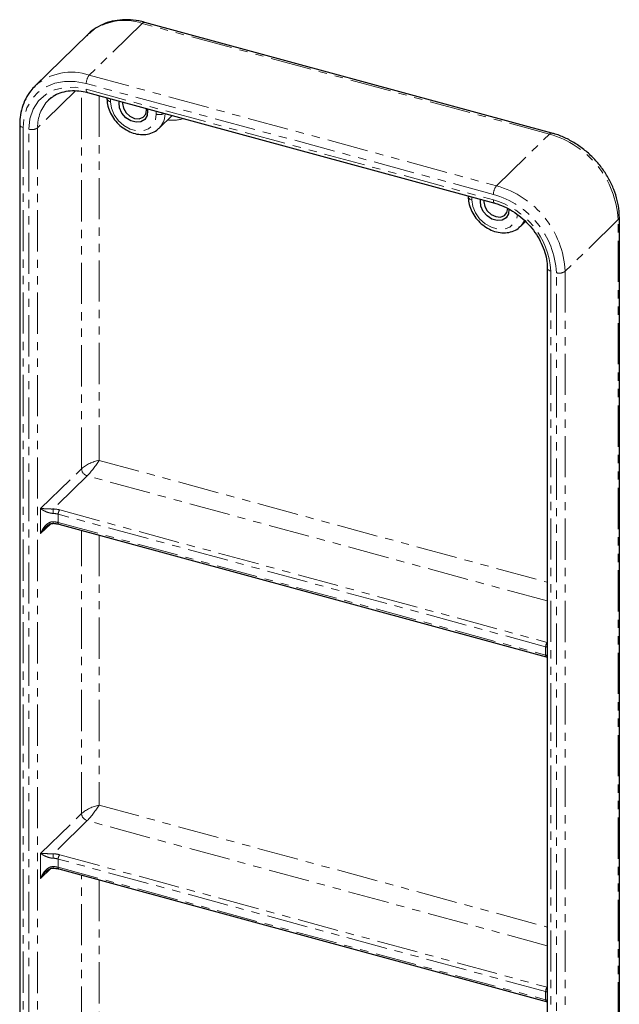
# Paper-space layout '_Trimetric' of a CAD drawing. Units: millimetres. Extents: x -89 to 48, y -105 to 269.
# Drawn here: x -67 to 26, y 117 to 269 of the extents above; entities that cross this region are included whole.
import ezdxf

# ---------------------------------------------------------------- set-up
doc = ezdxf.new("R2010")
doc.units = ezdxf.units.MM
doc.linetypes.add('PHANTOM', pattern=[12.7, 6.35, -1.27, 1.27, -1.27, 1.27, -1.27])

psp = doc.layouts.new('_Trimetric')

# ---------------------------------------------------------------- linework, layer by layer
at = {"color": 7, "linetype": 'PHANTOM', "lineweight": 18}
for p, q in [((-47.73, 268.23), (-55.9, 260.25)), ((15.06, 251.16), (-47.73, 268.23)), ((-55.9, 260.25), (6.89, 243.19)), ((6.42, 241.88), (-56.37, 258.94)), ((-56.37, 258.08), (6.42, 241.02)), ((-58, 257.85), (-63.86, 252.13)), ((-57.09, 199.59), (-57.09, 257.75)), ((-54.39, 257.09), (-54.39, 200.88)), ((-52.64, 256.62), (-52.64, 256.16)), ((-45.56, 254.23), (-45.56, 254.69)), ((-66.1, 252.16), (-66.1, 90.15)), ((-65.21, 89.91), (-65.21, 251.92)), ((-63.86, 252.13), (-63.86, 90.13)), ((6.89, 243.19), (15.06, 251.16)), ((3.08, 241.47), (3.08, 241.01)), ((25.67, 237.99), (17.5, 230.02)), ((25.67, 75.99), (25.67, 237.99)), ((15.27, 230.04), (15.27, 68.04)), ((16.15, 67.8), (16.15, 229.8)), ((17.5, 230.02), (17.5, 68.01)), ((-54.39, 200.88), (14.74, 182.09)), ((-63.4, 193.44), (-57.09, 199.59)), ((-56.21, 198.49), (-61.44, 193.39)), ((14.74, 179.21), (-56.21, 198.49)), ((-63.4, 189.59), (-63.4, 193.44)), ((-60.46, 193.24), (14.72, 172.81)), ((14.48, 172.16), (-60.69, 192.59)), ((-60.69, 192.59), (-60.69, 191.3)), ((-60.69, 191.3), (14.48, 170.87)), ((-61.84, 191.1), (-63.4, 189.59)), ((-57.09, 146.45), (-57.09, 190.1)), ((-54.39, 189.36), (-54.39, 147.74)), ((14.48, 170.87), (14.48, 172.16)), ((-54.39, 147.74), (14.74, 128.95)), ((-63.4, 140.3), (-57.09, 146.45)), ((-56.21, 145.35), (-61.44, 140.24)), ((14.74, 126.07), (-56.21, 145.35)), ((-63.4, 136.44), (-63.4, 140.3)), ((-60.46, 140.1), (14.72, 119.67)), ((14.48, 119.01), (-60.69, 139.44)), ((-60.69, 139.44), (-60.69, 138.16)), ((-60.69, 138.16), (14.48, 117.73)), ((-61.84, 137.96), (-63.4, 136.44)), ((-57.09, 113.45), (-57.09, 136.95)), ((-54.39, 136.22), (-54.39, 114.73)), ((14.48, 117.73), (14.48, 119.01))]:
    psp.add_line(p, q, dxfattribs=at)
at = {"color": 7, "linetype": 'Continuous', "lineweight": 25}
for p, q in [((15.45, 251.32), (-47.34, 268.39)), ((-56.12, 266.53), (-64.28, 258.56)), ((-61.79, 256.76), (-62.19, 256.41)), ((-56.16, 257.58), (6.63, 240.51)), ((-53.17, 256.76), (-53.17, 256.61)), ((-45.14, 252.07), (-43.13, 254.03)), ((-66.63, 252.61), (-66.63, 90.61)), ((2.55, 241.62), (2.55, 241.47)), ((25.85, 76.35), (25.85, 238.35)), ((10.58, 236.93), (11.38, 237.71)), ((14.74, 230.5), (14.74, 68.49)), ((-60.59, 191.05), (14.58, 170.62)), ((14.58, 170.62), (14.74, 170.57)), ((-60.59, 137.9), (14.58, 117.47)), ((14.58, 117.47), (14.74, 117.42))]:
    psp.add_line(p, q, dxfattribs=at)
at = {"color": 7, "linetype": 'PHANTOM', "lineweight": 18, "flags": 128}
for points in [[(-56.37, 258.94), (-58.06, 259.26), (-59.7, 259.28), (-61.23, 259), (-62.62, 258.44), (-63.82, 257.6), (-64.79, 256.52), (-65.51, 255.22), (-65.95, 253.75), (-66.1, 252.16)], [(-65.21, 251.92), (-65.04, 253.54), (-64.54, 255.01), (-63.72, 256.27), (-62.62, 257.27), (-61.28, 257.98), (-59.75, 258.35), (-58.09, 258.39), (-56.37, 258.08)], [(-56.37, 258.08), (-56.36, 257.93), (-56.33, 257.79), (-56.29, 257.69), (-56.23, 257.61), (-56.16, 257.58)], [(-52.64, 256.16), (-52.8, 256.21), (-52.94, 256.28), (-53.05, 256.37), (-53.12, 256.46), (-53.16, 256.56), (-53.17, 256.61)], [(-52.64, 256.16), (-52.49, 255.15), (-52.07, 254.15), (-51.41, 253.23), (-50.57, 252.48), (-49.6, 251.94), (-48.59, 251.67), (-47.63, 251.68), (-46.78, 251.98), (-46.12, 252.53), (-45.7, 253.31), (-45.56, 254.23)], [(-66.63, 252.61), (-66.63, 252.56), (-66.59, 252.46), (-66.51, 252.37), (-66.4, 252.28), (-66.26, 252.21), (-66.1, 252.16)], [(3.08, 241.01), (2.92, 241.07), (2.78, 241.14), (2.67, 241.22), (2.59, 241.32), (2.56, 241.42), (2.55, 241.47)], [(3.08, 241.01), (3.23, 240.01), (3.64, 239.01), (4.3, 238.09), (5.15, 237.33), (6.12, 236.8), (7.12, 236.52), (8.09, 236.53), (8.94, 236.83), (9.6, 237.39), (10.02, 238.16), (10.14, 238.78)], [(6.42, 241.02), (6.43, 240.86), (6.46, 240.73), (6.5, 240.62), (6.56, 240.55), (6.63, 240.51)], [(11.23, 237.87), (10.92, 237.32), (10.53, 236.89)], [(15.27, 230.04), (15.11, 230.1), (14.97, 230.17), (14.86, 230.25), (14.78, 230.35), (14.74, 230.45), (14.74, 230.5)], [(-60.69, 191.3), (-60.69, 191.22), (-60.68, 191.16), (-60.65, 191.1), (-60.62, 191.07), (-60.59, 191.05)], [(14.48, 170.87), (14.49, 170.79), (14.5, 170.72), (14.52, 170.67), (14.55, 170.63), (14.58, 170.62)], [(-60.69, 138.16), (-60.69, 138.08), (-60.68, 138.01), (-60.65, 137.96), (-60.62, 137.92), (-60.59, 137.9)], [(14.48, 117.73), (14.49, 117.65), (14.5, 117.58), (14.52, 117.53), (14.55, 117.49), (14.58, 117.47)]]:
    psp.add_lwpolyline(points, dxfattribs=at)
at = {"color": 7, "linetype": 'Continuous', "lineweight": 25, "flags": 128}
for points in [[(-46.94, 255.07), (-46.9, 254.8), (-46.97, 254.03), (-47.33, 253.43), (-47.93, 253.06), (-48.69, 252.98), (-49.5, 253.2), (-50.26, 253.69), (-50.86, 254.38), (-51.22, 255.19), (-51.3, 255.99), (-51.26, 256.24)], [(-50.75, 256.1), (-50.77, 255.88), (-50.63, 255.16), (-50.22, 254.46), (-49.62, 253.91), (-48.91, 253.58), (-48.2, 253.52), (-47.6, 253.75), (-47.19, 254.22), (-47.05, 254.87), (-47.07, 255.1)], [(8.82, 239.62), (8.75, 238.89), (8.39, 238.28), (7.78, 237.91), (7.03, 237.84), (6.21, 238.06), (5.46, 238.55), (4.86, 239.24), (4.49, 240.04), (4.42, 240.85), (4.46, 241.1)], [(4.96, 240.96), (4.95, 240.74), (5.09, 240.01), (5.49, 239.32), (6.1, 238.77), (6.81, 238.44), (7.52, 238.38), (8.12, 238.61), (8.52, 239.08), (8.66, 239.7)]]:
    psp.add_lwpolyline(points, dxfattribs=at)
at = {"color": 7, "linetype": 'PHANTOM', "lineweight": 18}
for centre, radius, start, end in [((-50.47, 260.19), 8.49, 71.1939, 131.7161), ((-47.41, 267.99), 0.406, 80.7318, 143.9675), ((-58.64, 252.21), 8.5, 71.2162, 131.2487), ((-54.32, 258.95), 2.04, 140.5129, 180.3434), ((-58.05, 252.33), 5.81, 135.3545, 181.9113), ((-45.1, 255.82), 1.65, 253.7373, 297.7603), ((-47.41, 254.33), 3.2, 314.0651, 0.0063), ((-43.02, 258.67), 5.38, 261.3231, 287.9551), ((-64.75, 253.39), 1.54, 252.696, 305.3989), ((15.39, 250.92), 0.406, 80.7078, 143.9711), ((11.14, 237.14), 14.56, 3.3503, 74.3751), ((8.47, 241.89), 2.04, 140.5129, 180.3434), ((3.01, 229.2), 14.52, 3.2397, 74.4857), ((2.83, 229.02), 13.35, 3.3503, 74.3751), ((3.15, 229.33), 12.14, 3.3916, 74.3338), ((25.35, 238.37), 0.498, 310.6435, 357.9483), ((16.61, 231.27), 1.54, 252.696, 305.3989), ((-53.11, 194.71), 6.31, 101.7474, 129.2027), ((-66.23, 208.02), 13.82, 316.4589, 328.9126), ((-55.88, 199.66), 1.21, 183.3916, 254.3338), ((-55.55, 192.73), 5.93, 173.5917, 180.2311), ((-61.59, 188.98), 4.41, 75.1235, 88.0408), ((-59.67, 192.59), 1.02, 140.5129, 180.3434), ((-61.6, 189.18), 3.53, 75.1235, 88.0408), ((-61.6, 187.89), 3.53, 75.1235, 88.0408), ((-60.83, 191.34), 0.656, 173.4976, 194.8807), ((15.51, 172.16), 1.02, 140.5129, 180.3434), ((13.77, 169.52), 2.73, 69.3027, 74.8813), ((13.77, 168.23), 2.73, 69.3027, 74.8813), ((-53.11, 141.56), 6.31, 101.7474, 129.2027), ((-66.23, 154.87), 13.82, 316.4589, 328.9126), ((-55.88, 146.52), 1.21, 183.3916, 254.3338), ((-55.55, 139.58), 5.93, 173.5917, 180.2311), ((-61.59, 135.84), 4.41, 75.1235, 88.0408), ((-59.67, 139.45), 1.02, 140.5129, 180.3434), ((-61.6, 136.03), 3.53, 75.1235, 88.0408), ((-61.6, 134.75), 3.53, 75.1235, 88.0408), ((-60.83, 138.2), 0.656, 173.4976, 194.8807), ((15.51, 119.02), 1.02, 140.5129, 180.3434), ((13.77, 116.37), 2.73, 69.3027, 74.8813), ((13.77, 115.09), 2.73, 69.3027, 74.8813)]:
    psp.add_arc(centre, radius, start, end, dxfattribs=at)
at = {"color": 7, "linetype": 'Continuous', "lineweight": 25}
for points, knots in [([(-47.34, 268.39), (-47.65, 268.46), (-48.52, 268.68), (-49.95, 268.83), (-51.59, 268.74), (-53.13, 268.39), (-54.53, 267.76), (-55.6, 267.06), (-56.11, 266.5), (-56.29, 266.31)], [0, 0, 0, 0, 0.091133, 0.258105, 0.424821, 0.590257, 0.75383, 0.915381, 1, 1, 1, 1]), ([(-64.22, 258.58), (-64.46, 258.34), (-65.05, 257.77), (-65.74, 256.64), (-66.3, 255.26), (-66.59, 253.89), (-66.62, 252.99), (-66.63, 252.61)], [0, 0, 0, 0, 0.158091, 0.384149, 0.610458, 0.838022, 1, 1, 1, 1]), ([(-61.8, 256.71), (-61.68, 256.81), (-61.28, 257.17), (-60.39, 257.56), (-59.17, 257.86), (-57.86, 257.9), (-56.84, 257.75), (-56.28, 257.61), (-56.16, 257.58)], [0, 0, 0, 0, 0.0873628, 0.3098413, 0.5295635, 0.7457809, 0.9462991, 1, 1, 1, 1]), ([(-53.17, 256.61), (-53.16, 256.41), (-53.14, 255.84), (-52.88, 254.89), (-52.36, 253.84), (-51.62, 252.89), (-50.71, 252.09), (-49.66, 251.49), (-48.55, 251.13), (-47.43, 251.05), (-46.38, 251.26), (-45.62, 251.62), (-45.3, 251.96), (-45.21, 252.05)], [0, 0, 0, 0, 0.057056, 0.155813, 0.255539, 0.356092, 0.457104, 0.558625, 0.660718, 0.762995, 0.864308, 0.96317, 1, 1, 1, 1]), ([(25.85, 238.35), (25.84, 238.66), (25.81, 239.51), (25.57, 240.95), (25.04, 242.62), (24.27, 244.26), (23.28, 245.82), (22.1, 247.26), (20.74, 248.54), (19.24, 249.65), (17.64, 250.55), (16.36, 251.06), (15.63, 251.27), (15.45, 251.32)], [0, 0, 0, 0, 0.055872, 0.156329, 0.257178, 0.358417, 0.459853, 0.561382, 0.663, 0.764733, 0.866607, 0.968633, 1, 1, 1, 1]), ([(2.55, 241.47), (2.56, 241.26), (2.58, 240.69), (2.84, 239.75), (3.36, 238.7), (4.1, 237.75), (5.01, 236.94), (6.06, 236.34), (7.17, 235.99), (8.29, 235.9), (9.34, 236.12), (10.1, 236.47), (10.42, 236.81), (10.5, 236.91)], [0, 0, 0, 0, 0.057056, 0.155813, 0.255539, 0.356092, 0.457104, 0.558625, 0.660718, 0.762995, 0.864308, 0.96317, 1, 1, 1, 1]), ([(6.63, 240.51), (6.87, 240.44), (7.57, 240.23), (8.73, 239.71), (10.06, 238.88), (11.29, 237.85), (12.39, 236.67), (13.3, 235.37), (14.01, 233.99), (14.49, 232.59), (14.71, 231.41), (14.73, 230.73), (14.74, 230.5)], [0, 0, 0, 0, 0.056444, 0.167225, 0.278094, 0.388895, 0.499646, 0.610311, 0.720829, 0.831194, 0.941465, 1, 1, 1, 1]), ([(-62.58, 190.66), (-62.42, 190.79), (-62.15, 191.02), (-61.74, 191.18), (-61.52, 191.16), (-61.46, 191.16)], [0, 0, 0, 0, 0.481849, 0.853407, 1, 1, 1, 1]), ([(-61.46, 191.18), (-61.33, 191.17), (-61.02, 191.15), (-60.75, 191.08), (-60.59, 191.05)], [0, 0, 0, 0, 0.427735, 1, 1, 1, 1]), ([(-62.58, 137.52), (-62.42, 137.65), (-62.15, 137.87), (-61.74, 138.04), (-61.52, 138.02), (-61.46, 138.02)], [0, 0, 0, 0, 0.481849, 0.853407, 1, 1, 1, 1]), ([(-61.46, 138.03), (-61.33, 138.02), (-61.02, 138), (-60.75, 137.94), (-60.59, 137.9)], [0, 0, 0, 0, 0.427735, 1, 1, 1, 1])]:
    psp.add_open_spline(points, degree=3, knots=knots, dxfattribs=at)
at = {"color": 7, "linetype": 'PHANTOM', "lineweight": 18}
for points, knots in [([(-61.44, 193.39), (-61.56, 193.38), (-61.67, 193.38), (-61.89, 193.39), (-62, 193.39), (-62.29, 193.4), (-62.47, 193.41), (-62.95, 193.44), (-63.2, 193.45), (-63.4, 193.44)], [0, 0, 0, 0, 0.125, 0.125, 0.25, 0.25, 0.5, 0.5, 1, 1, 1, 1]), ([(-61.48, 192.7), (-61.6, 192.71), (-61.71, 192.72), (-61.94, 192.77), (-62.05, 192.79), (-62.35, 192.88), (-62.54, 192.95), (-62.85, 193.1), (-62.99, 193.17), (-63.22, 193.31), (-63.32, 193.38), (-63.4, 193.44)], [0, 0, 0, 0, 0.125, 0.125, 0.25, 0.25, 0.5, 0.5, 0.75, 0.75, 1, 1, 1, 1]), ([(-61.48, 191.42), (-61.6, 191.42), (-61.71, 191.41), (-61.94, 191.34), (-62.05, 191.29), (-62.35, 191.12), (-62.54, 190.96), (-62.85, 190.61), (-62.99, 190.42), (-63.22, 190.01), (-63.32, 189.8), (-63.4, 189.59)], [0, 0, 0, 0, 0.125, 0.125, 0.25, 0.25, 0.5, 0.5, 0.75, 0.75, 1, 1, 1, 1]), ([(-62.57, 190.65), (-62.71, 190.53), (-63.04, 190.21), (-63.27, 189.82), (-63.39, 189.59), (-63.4, 189.59)], [0, 0, 0, 0, 0.3953176, 0.9931131, 1, 1, 1, 1]), ([(-61.48, 139.56), (-61.6, 139.56), (-61.71, 139.58), (-61.94, 139.62), (-62.05, 139.65), (-62.35, 139.74), (-62.54, 139.81), (-62.85, 139.95), (-62.99, 140.03), (-63.22, 140.17), (-63.32, 140.24), (-63.4, 140.3)], [0, 0, 0, 0, 0.125, 0.125, 0.25, 0.25, 0.5, 0.5, 0.75, 0.75, 1, 1, 1, 1]), ([(-61.44, 140.24), (-61.56, 140.24), (-61.67, 140.24), (-61.89, 140.24), (-62, 140.24), (-62.29, 140.26), (-62.47, 140.27), (-62.95, 140.29), (-63.2, 140.3), (-63.4, 140.3)], [0, 0, 0, 0, 0.125, 0.125, 0.25, 0.25, 0.5, 0.5, 1, 1, 1, 1]), ([(-61.48, 138.27), (-61.6, 138.28), (-61.71, 138.26), (-61.94, 138.2), (-62.05, 138.15), (-62.35, 137.97), (-62.54, 137.81), (-62.85, 137.47), (-62.99, 137.27), (-63.22, 136.87), (-63.32, 136.66), (-63.4, 136.44)], [0, 0, 0, 0, 0.125, 0.125, 0.25, 0.25, 0.5, 0.5, 0.75, 0.75, 1, 1, 1, 1]), ([(-62.57, 137.51), (-62.71, 137.38), (-63.04, 137.07), (-63.27, 136.68), (-63.39, 136.44), (-63.4, 136.44)], [0, 0, 0, 0, 0.395318, 0.993113, 1, 1, 1, 1])]:
    psp.add_open_spline(points, degree=3, knots=knots, dxfattribs=at)

doc.saveas('drawing.dxf')
